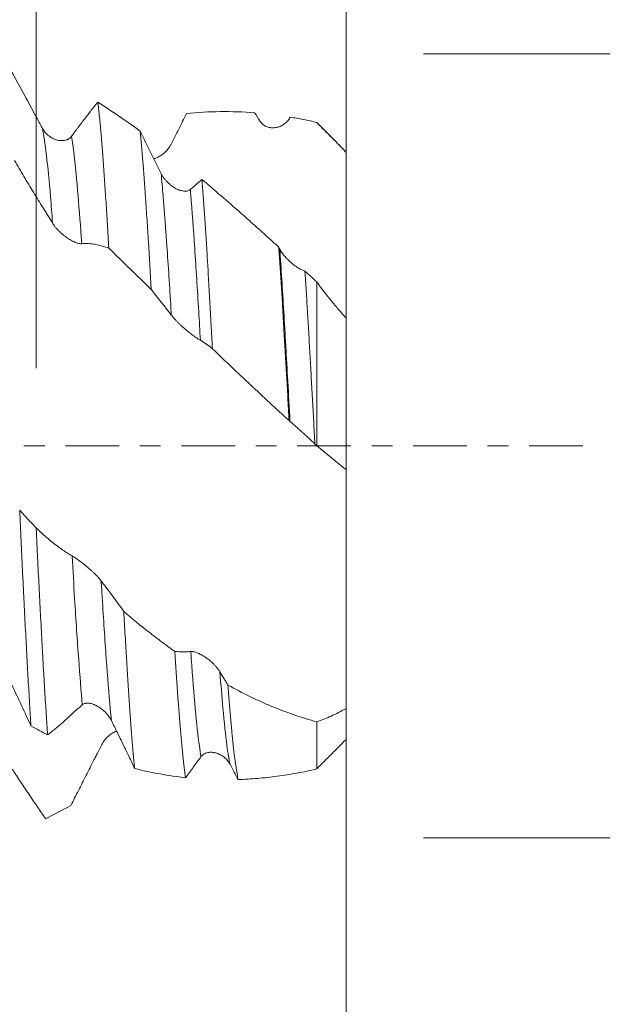
# Model space of a CAD drawing. Units: millimetres. Extents: x -54 to 84, y -68 to 57.
# Drawn here: x 59 to 71, y -11 to 9 of the extents above; entities that cross this region are included whole.
import ezdxf

# ---------------------------------------------------------------- set-up
doc = ezdxf.new("R2010")
doc.units = ezdxf.units.MM
doc.linetypes.add('CENTER', pattern=[47.5, 22, -8.5, 8.5, -8.5])
for name, color, linetype in [('1', 4, 'Continuous'), ('2', 7, 'Continuous'), ('SK2', 7, 'Continuous'), ('SK4', 2, 'CENTER')]:
    doc.layers.add(name, color=color, linetype=linetype)
doc.styles.add('iso_b_vert', font='simplex.shx')
doc.dimstyles.get("Standard").update_dxf_attribs({"dimtxt": 0.18, "dimasz": 0.18, "dimexe": 0.18, "dimexo": 0.0625, "dimgap": 0.09, "dimtad": 1, "dimzin": 0, "dimdsep": 52, "dimtxsty": 'Standard', "dimcen": 0.09, "dimadec": 0, "dimazin": 0, "dimtfac": 1, "dimtdec": 4, "dimtofl": 0, "dimtmove": 0, "dimatfit": 3, "dimfxl": 1, "dimtolj": 1, "dimtzin": 0, "dimarcsym": 0})

# ---------------------------------------------------------------- blocks, each defined once
blk = doc.blocks.new('_U0')
at = {"layer": 'SK2', "lineweight": 13}
for p, q in [((-44.22, -1.5875), (-44.22, -54.650895)), ((65.78, -1.5875), (65.78, -54.650895)), ((-44.22, -52.650895), (65.78, -52.650895))]:
    blk.add_line(p, q, dxfattribs=at)
at = {"layer": 'SK2', "lineweight": 18}
for points in [[(-44.22, -52.650895), (-40.720002, -52.190112), (-40.719998, -53.111679)], [(65.78, -52.650895), (62.280002, -53.111679), (62.279998, -52.190112)]]:
    blk.add_solid(points, dxfattribs=at)
at = {"layer": 'SK2', "lineweight": 18, "insert": (7.047515, -51.765781), "char_height": 3, "attachment_point": 7, "line_spacing_factor": 1.084337, "style": 'iso_b_vert'}
blk.add_mtext('\\W0.6261;110.0', dxfattribs=at)
blk = doc.blocks.new('_U1')
at = {"layer": 'SK2', "lineweight": 13}
for p, q in [((10.78, -1.5875), (10.78, -46.650895)), ((65.78, -1.5875), (65.78, -46.650895)), ((65.78, -44.650895), (10.78, -44.650895))]:
    blk.add_line(p, q, dxfattribs=at)
at = {"layer": 'SK2', "lineweight": 18}
for points in [[(10.78, -44.650895), (14.279998, -44.190112), (14.280002, -45.111679)], [(65.78, -44.650895), (62.280002, -45.111679), (62.279998, -44.190112)]]:
    blk.add_solid(points, dxfattribs=at)
at = {"layer": 'SK2', "lineweight": 18, "insert": (34.918544, -43.765781), "char_height": 3, "attachment_point": 7, "line_spacing_factor": 1.084337, "style": 'iso_b_vert'}
blk.add_mtext('\\W0.7346;55.0', dxfattribs=at)
blk = doc.blocks.new('_U2')
at = {"layer": '2', "lineweight": 13}
for p, q in [((19.03, -1.5875), (19.03, -38.650895)), ((65.78, -1.5875), (65.78, -38.650895)), ((65.78, -36.650895), (19.03, -36.650895))]:
    blk.add_line(p, q, dxfattribs=at)
at = {"layer": '2', "lineweight": 18}
for points in [[(19.03, -36.650895), (22.529998, -36.190112), (22.530002, -37.111679)], [(65.78, -36.650895), (62.280002, -37.111679), (62.279998, -36.190112)]]:
    blk.add_solid(points, dxfattribs=at)
at = {"layer": '2', "lineweight": 18, "insert": (38.885601, -35.765781), "char_height": 3, "attachment_point": 7, "line_spacing_factor": 1.084337, "style": 'iso_b_vert'}
blk.add_mtext('\\W0.7640;46.8', dxfattribs=at)
blk = doc.blocks.new('_U3')
at = {"layer": 'SK2', "lineweight": 13}
for p, q in [((65.78, -1.5875), (65.78, -30.650895)), ((45.78, -7.5335), (45.78, -30.650895)), ((65.78, -28.650895), (45.78, -28.650895))]:
    blk.add_line(p, q, dxfattribs=at)
at = {"layer": 'SK2', "lineweight": 18}
for points in [[(45.78, -28.650895), (49.279998, -28.190112), (49.280002, -29.111679)], [(65.78, -28.650895), (62.280002, -29.111679), (62.279998, -28.190112)]]:
    blk.add_solid(points, dxfattribs=at)
at = {"layer": 'SK2', "lineweight": 18, "insert": (52.418544, -27.765781), "char_height": 3, "attachment_point": 7, "line_spacing_factor": 1.084337, "style": 'iso_b_vert'}
blk.add_mtext('\\W0.7346;20.0', dxfattribs=at)
blk = doc.blocks.new('_U4')
at = {"layer": 'SK2', "lineweight": 13}
for p, q in [((59.43, 1.5875), (59.43, 18.555812)), ((65.78, 1.5875), (65.78, 18.555812)), ((73.28, 16.555812), (51.93, 16.555812))]:
    blk.add_line(p, q, dxfattribs=at)
at = {"layer": 'SK2', "lineweight": 18}
for points in [[(59.43, 16.555812), (55.930002, 16.095028), (55.929998, 17.016596)], [(65.78, 16.555812), (69.279998, 17.016596), (69.280002, 16.095028)]]:
    blk.add_solid(points, dxfattribs=at)
at = {"layer": 'SK2', "lineweight": 18, "attachment_point": 7, "line_spacing_factor": 1.084337, "style": 'iso_b_vert'}
for s, insert, char_height in [('\\W0.7346;6.35', (59.243544, 24.440926), 3), ("\\W0.6474;'C'", (59.270044, 17.338445), 3.5)]:
    blk.add_mtext(s, dxfattribs=dict(at, insert=insert, char_height=char_height))
blk = doc.blocks.new('_U5')
at = {"layer": '2', "lineweight": 13}
for p, q in [((82.28, -8.027906), (82.28, 38.027906)), ((67.3675, 8.027906), (84.28, 8.027906)), ((67.3675, -8.027906), (84.28, -8.027906))]:
    blk.add_line(p, q, dxfattribs=at)
at = {"layer": '2', "lineweight": 18}
for points in [[(82.28, 8.027906), (82.740784, 4.527908), (81.819216, 4.527904)], [(82.28, -8.027906), (81.819216, -4.527908), (82.740784, -4.527904)]]:
    blk.add_solid(points, dxfattribs=at)
at = {"layer": '2', "lineweight": 18, "attachment_point": 7, "rotation": 90, "line_spacing_factor": 1.084337, "style": 'iso_b_vert'}
for s, insert, char_height in [('\\W0.7601; 2BX', (81.840366, 28.12834), 3.5), ('\\W0.7123;UNC 5/8-11', (81.688886, 3.718415), 3)]:
    blk.add_mtext(s, dxfattribs=dict(at, insert=insert, char_height=char_height))

msp = doc.modelspace()

# ---------------------------------------------------------------- linework, layer by layer
at = {"layer": '1', "lineweight": 18}
msp.add_line((65.18, 6.62), (65.18, 6.616), dxfattribs=at)
for points, knots in [([(59.558, 6.499), (59.54, 6.531), (59.523, 6.563), (59.489, 6.627), (59.472, 6.659), (59.421, 6.754), (59.319, 6.943), (59.218, 7.129), (59.016, 7.498), (58.883, 7.738), (58.752, 7.971)], [0, 0, 0, 0, 0.0625, 0.0625, 0.125, 0.125, 0.25, 0.5, 0.5, 1, 1, 1, 1]), ([(60.692, 7.035), (60.648, 6.98), (60.604, 6.925), (60.514, 6.811), (60.47, 6.754), (60.38, 6.637), (60.324, 6.563), (60.267, 6.487), (60.244, 6.457), (60.233, 6.442), (60.199, 6.396), (60.177, 6.366), (60.154, 6.336)], [0, 0, 0, 0, 0.25, 0.25, 0.5, 0.5, 0.75, 0.8125, 0.8125, 0.875, 0.875, 1, 1, 1, 1]), ([(60.692, 7.035), (60.702, 6.96), (60.711, 6.877), (60.73, 6.7), (60.739, 6.605), (60.758, 6.401), (60.767, 6.293), (60.781, 6.12), (60.786, 6.061), (60.793, 5.97), (60.796, 5.939), (60.8, 5.876), (60.812, 5.719), (60.833, 5.421), (60.861, 4.994), (60.879, 4.69), (60.898, 4.376), (60.907, 4.214), (60.917, 4.047)], [0, 0, 0, 0, 0.125, 0.125, 0.25, 0.25, 0.375, 0.375, 0.4375, 0.4375, 0.46875, 0.46875, 0.5, 0.625, 0.75, 0.875, 0.875, 1, 1, 1, 1]), ([(62.187, 6.163), (62.243, 6.271), (62.297, 6.378), (62.378, 6.538), (62.405, 6.591), (62.458, 6.696), (62.484, 6.748), (62.51, 6.801)], [0, 0, 0, 0, 0.5, 0.5, 0.75, 0.75, 1, 1, 1, 1]), ([(62.51, 6.801), (62.741, 6.825), (62.972, 6.839), (63.437, 6.844), (63.671, 6.836), (63.906, 6.818)], [0, 0, 0, 0, 0.5, 0.5, 1, 1, 1, 1]), ([(64.023, 6.639), (64.032, 6.624), (64.042, 6.612), (64.064, 6.589), (64.075, 6.579), (64.093, 6.566), (64.099, 6.562), (64.112, 6.554), (64.118, 6.55), (64.137, 6.54), (64.15, 6.534), (64.177, 6.525), (64.19, 6.521), (64.218, 6.515), (64.232, 6.513), (64.273, 6.509), (64.301, 6.51), (64.342, 6.515), (64.356, 6.517), (64.384, 6.524), (64.397, 6.528), (64.438, 6.542), (64.464, 6.555), (64.501, 6.578), (64.514, 6.587), (64.538, 6.606), (64.549, 6.616), (64.571, 6.638), (64.582, 6.65), (64.601, 6.675), (64.611, 6.688), (64.619, 6.703)], [0, 0, 0, 0, 0.0625, 0.0625, 0.125, 0.125, 0.15625, 0.15625, 0.1875, 0.1875, 0.25, 0.25, 0.3125, 0.3125, 0.375, 0.375, 0.5, 0.5, 0.5625, 0.5625, 0.625, 0.625, 0.75, 0.75, 0.8125, 0.8125, 0.875, 0.875, 0.9375, 0.9375, 1, 1, 1, 1]), ([(64.635, 6.729), (64.725, 6.714), (64.816, 6.697), (64.998, 6.661), (65.089, 6.641), (65.18, 6.62)], [0, 0, 0, 0, 0.5, 0.5, 1, 1, 1, 1]), ([(60.154, 6.336), (60.145, 6.323), (60.135, 6.313), (60.113, 6.294), (60.102, 6.286), (60.084, 6.276), (60.078, 6.273), (60.065, 6.267), (60.059, 6.265), (60.04, 6.258), (60.026, 6.255), (60, 6.25), (59.986, 6.248), (59.959, 6.247), (59.945, 6.247), (59.904, 6.25), (59.876, 6.255), (59.834, 6.267), (59.821, 6.272), (59.793, 6.283), (59.779, 6.289), (59.739, 6.31), (59.713, 6.327), (59.676, 6.356), (59.663, 6.366), (59.639, 6.389), (59.628, 6.401), (59.606, 6.426), (59.595, 6.44), (59.576, 6.468), (59.566, 6.483), (59.558, 6.499)], [0, 0, 0, 0, 0.0625, 0.0625, 0.125, 0.125, 0.15625, 0.15625, 0.1875, 0.1875, 0.25, 0.25, 0.3125, 0.3125, 0.375, 0.375, 0.5, 0.5, 0.5625, 0.5625, 0.625, 0.625, 0.75, 0.75, 0.8125, 0.8125, 0.875, 0.875, 0.9375, 0.9375, 1, 1, 1, 1]), ([(61.785, 3.202), (61.766, 3.541), (61.748, 3.865), (61.72, 4.328), (61.711, 4.478), (61.696, 4.699), (61.689, 4.807), (61.682, 4.914), (61.677, 4.984), (61.675, 5.019), (61.663, 5.192), (61.654, 5.325), (61.635, 5.579), (61.625, 5.701), (61.597, 6.048), (61.579, 6.257), (61.56, 6.444)], [0, 0, 0, 0, 0.25, 0.25, 0.375, 0.375, 0.4375, 0.46875, 0.46875, 0.5, 0.5, 0.625, 0.625, 0.75, 0.75, 1, 1, 1, 1]), ([(61.99, 5.572), (61.972, 5.608), (61.954, 5.645), (61.917, 5.718), (61.899, 5.754), (61.845, 5.863), (61.809, 5.936), (61.702, 6.154), (61.631, 6.299), (61.56, 6.444)], [0, 0, 0, 0, 0.125, 0.125, 0.25, 0.25, 0.5, 0.5, 1, 1, 1, 1]), ([(61.836, 5.875), (61.856, 5.881), (61.876, 5.887), (61.91, 5.902), (61.924, 5.908), (61.951, 5.922), (61.965, 5.93), (62.005, 5.956), (62.031, 5.975), (62.069, 6.008), (62.081, 6.02), (62.105, 6.045), (62.117, 6.058), (62.139, 6.086), (62.149, 6.1), (62.169, 6.131), (62.179, 6.146), (62.187, 6.163)], [0, 0, 0, 0, 0.152879, 0.152879, 0.25877, 0.25877, 0.36466, 0.36466, 0.57644, 0.57644, 0.68233, 0.68233, 0.78822, 0.78822, 0.89411, 0.89411, 1, 1, 1, 1]), ([(65.78, 6.007), (65.78, 5.97), (65.78, 5.933), (65.78, 5.859), (65.78, 5.822), (65.78, 5.712), (65.78, 5.639), (65.78, 5.421), (65.78, 5.277), (65.78, 4.994), (65.78, 4.854), (65.78, 4.68), (65.78, 4.646), (65.78, 4.578), (65.78, 4.544), (65.78, 4.443), (65.78, 4.377), (65.78, 4.182), (65.78, 4.057), (65.78, 3.876), (65.78, 3.817), (65.78, 3.729), (65.78, 3.701), (65.78, 3.644), (65.78, 3.616), (65.78, 3.477), (65.78, 3.373), (65.78, 3.179), (65.78, 3.088), (65.78, 2.963), (65.78, 2.923), (65.78, 2.866), (65.78, 2.847), (65.78, 2.811), (65.78, 2.793), (65.78, 2.708), (65.78, 2.648), (65.78, 2.545), (65.78, 2.501), (65.78, 2.458), (65.78, 2.45), (65.78, 2.435), (65.78, 2.427), (65.78, 2.408), (65.78, 2.397), (65.78, 2.372), (65.78, 2.364), (65.78, 2.366), (65.78, 2.376), (65.78, 2.4), (65.78, 2.405), (65.78, 2.417), (65.78, 2.423), (65.78, 2.444), (65.78, 2.46), (65.78, 2.515), (65.78, 2.559), (65.78, 2.611)], [0, 0, 0, 0, 0.015639, 0.015639, 0.031278, 0.031278, 0.062556, 0.062556, 0.125113, 0.125113, 0.187669, 0.187669, 0.203308, 0.203308, 0.218947, 0.218947, 0.250225, 0.250225, 0.312782, 0.312782, 0.34406, 0.34406, 0.359699, 0.359699, 0.375338, 0.375338, 0.437894, 0.437894, 0.50045, 0.50045, 0.531729, 0.531729, 0.547368, 0.547368, 0.563007, 0.563007, 0.625563, 0.625563, 0.688119, 0.688119, 0.703758, 0.703758, 0.719398, 0.719398, 0.750676, 0.750676, 0.813232, 0.813232, 0.875788, 0.875788, 0.891427, 0.891427, 0.907066, 0.907066, 0.938345, 0.938345, 1, 1, 1, 1]), ([(58.986, 5.844), (59.05, 5.732), (59.114, 5.622), (59.244, 5.404), (59.309, 5.296), (59.407, 5.137), (59.439, 5.084), (59.505, 4.979), (59.538, 4.926), (59.587, 4.848), (59.603, 4.822), (59.636, 4.769), (59.652, 4.743), (59.701, 4.663), (59.734, 4.61), (59.766, 4.557)], [0, 0, 0, 0, 0.25, 0.25, 0.5, 0.5, 0.625, 0.625, 0.75, 0.75, 0.8125, 0.8125, 0.875, 0.875, 1, 1, 1, 1]), ([(62.586, 5.245), (62.577, 5.237), (62.567, 5.231), (62.546, 5.221), (62.534, 5.218), (62.516, 5.214), (62.51, 5.213), (62.497, 5.212), (62.491, 5.212), (62.472, 5.212), (62.459, 5.213), (62.432, 5.217), (62.419, 5.22), (62.391, 5.227), (62.377, 5.231), (62.336, 5.247), (62.308, 5.259), (62.267, 5.283), (62.253, 5.291), (62.225, 5.309), (62.212, 5.318), (62.172, 5.349), (62.146, 5.371), (62.108, 5.408), (62.096, 5.421), (62.072, 5.449), (62.06, 5.463), (62.038, 5.492), (62.028, 5.507), (62.008, 5.539), (61.999, 5.555), (61.99, 5.572)], [0, 0, 0, 0, 0.0625, 0.0625, 0.125, 0.125, 0.15625, 0.15625, 0.1875, 0.1875, 0.25, 0.25, 0.3125, 0.3125, 0.375, 0.375, 0.5, 0.5, 0.5625, 0.5625, 0.625, 0.625, 0.75, 0.75, 0.8125, 0.8125, 0.875, 0.875, 0.9375, 0.9375, 1, 1, 1, 1]), ([(62.827, 5.45), (62.787, 5.418), (62.747, 5.384), (62.687, 5.332), (62.667, 5.314), (62.626, 5.279), (62.606, 5.262), (62.586, 5.245)], [0, 0, 0, 0, 0.5, 0.5, 0.75, 0.75, 1, 1, 1, 1]), ([(62.827, 5.45), (62.836, 5.337), (62.854, 5.102), (62.88, 4.724), (62.898, 4.455), (62.916, 4.178), (62.925, 4.035), (62.936, 3.85), (62.938, 3.813), (62.943, 3.739), (62.95, 3.626), (62.956, 3.512), (62.97, 3.282), (62.979, 3.126), (62.997, 2.809), (63.006, 2.648), (63.023, 2.321), (63.032, 2.155), (63.041, 1.986)], [0, 0, 0, 0, 0.125, 0.25, 0.375, 0.375, 0.5, 0.5, 0.53125, 0.53125, 0.5625, 0.625, 0.625, 0.75, 0.75, 0.875, 0.875, 1, 1, 1, 1]), ([(64.401, 4.066), (64.268, 4.187), (64.135, 4.307), (63.937, 4.485), (63.871, 4.544), (63.74, 4.662), (63.674, 4.72), (63.347, 5.009), (63.087, 5.233), (62.827, 5.45)], [0, 0, 0, 0, 0.25, 0.25, 0.375, 0.375, 0.5, 0.5, 1, 1, 1, 1]), ([(59.766, 4.557), (59.776, 4.541), (59.786, 4.526), (59.807, 4.497), (59.819, 4.482), (59.837, 4.461), (59.843, 4.453), (59.855, 4.439), (59.862, 4.432), (59.881, 4.412), (59.894, 4.399), (59.92, 4.373), (59.934, 4.361), (59.961, 4.336), (59.975, 4.325), (60.017, 4.291), (60.044, 4.271), (60.086, 4.243), (60.1, 4.234), (60.127, 4.217), (60.141, 4.209), (60.181, 4.187), (60.207, 4.175), (60.245, 4.159), (60.257, 4.155), (60.281, 4.147), (60.293, 4.143), (60.315, 4.138), (60.325, 4.137), (60.345, 4.135), (60.354, 4.135), (60.363, 4.135)], [0, 0, 0, 0, 0.0625, 0.0625, 0.125, 0.125, 0.15625, 0.15625, 0.1875, 0.1875, 0.25, 0.25, 0.3125, 0.3125, 0.375, 0.375, 0.5, 0.5, 0.5625, 0.5625, 0.625, 0.625, 0.75, 0.75, 0.8125, 0.8125, 0.875, 0.875, 0.9375, 0.9375, 1, 1, 1, 1]), ([(60.363, 4.135), (60.411, 4.14), (60.459, 4.141), (60.552, 4.135), (60.598, 4.128), (60.69, 4.111), (60.735, 4.1), (60.826, 4.076), (60.872, 4.062), (60.917, 4.047)], [0, 0, 0, 0, 0.25, 0.25, 0.5, 0.5, 0.75, 0.75, 1, 1, 1, 1]), ([(60.917, 4.047), (60.989, 3.977), (61.097, 3.873), (61.205, 3.767), (61.277, 3.697), (61.314, 3.661), (61.495, 3.485), (61.64, 3.343), (61.785, 3.202)], [0, 0, 0, 0, 0.25, 0.375, 0.375, 0.5, 0.5, 1, 1, 1, 1]), ([(64.613, 0.514), (64.604, 0.675), (64.595, 0.834), (64.578, 1.151), (64.569, 1.308), (64.542, 1.775), (64.525, 2.081), (64.503, 2.456), (64.498, 2.531), (64.492, 2.643), (64.489, 2.68), (64.485, 2.754), (64.474, 2.938), (64.463, 3.117), (64.445, 3.398), (64.428, 3.673), (64.41, 3.937), (64.401, 4.066)], [0, 0, 0, 0, 0.125, 0.125, 0.25, 0.25, 0.5, 0.5, 0.5625, 0.5625, 0.59375, 0.59375, 0.625, 0.75, 0.75, 0.875, 1, 1, 1, 1]), ([(64.937, 3.576), (64.916, 3.582), (64.894, 3.591), (64.861, 3.607), (64.849, 3.612), (64.826, 3.625), (64.814, 3.632), (64.779, 3.653), (64.756, 3.669), (64.721, 3.694), (64.709, 3.703), (64.686, 3.722), (64.674, 3.731), (64.639, 3.761), (64.616, 3.782), (64.572, 3.825), (64.551, 3.848), (64.52, 3.884), (64.509, 3.896), (64.49, 3.921), (64.48, 3.934), (64.453, 3.972), (64.437, 3.999), (64.422, 4.026)], [0, 0, 0, 0, 0.125, 0.125, 0.1875, 0.1875, 0.25, 0.25, 0.375, 0.375, 0.4375, 0.4375, 0.5, 0.5, 0.625, 0.625, 0.75, 0.75, 0.8125, 0.8125, 0.875, 0.875, 1, 1, 1, 1]), ([(64.937, 3.576), (64.942, 3.51), (64.946, 3.443), (64.955, 3.308), (64.959, 3.24), (64.972, 3.035), (64.98, 2.896), (64.997, 2.614), (65.006, 2.471), (65.023, 2.18), (65.031, 2.033), (65.048, 1.735), (65.056, 1.584), (65.069, 1.354), (65.073, 1.277), (65.082, 1.123), (65.086, 1.046), (65.099, 0.814), (65.116, 0.503), (65.133, 0.191), (65.141, 0.034)], [0, 0, 0, 0, 0.0625, 0.0625, 0.125, 0.125, 0.25, 0.25, 0.375, 0.375, 0.5, 0.5, 0.625, 0.625, 0.6875, 0.6875, 0.75, 0.75, 0.875, 1, 1, 1, 1]), ([(65.18, 0), (65.18, 0.648), (65.18, 1.725), (65.18, 2.814), (65.18, 3.271), (65.18, 3.354)], [0, 0, 0, 0, 0.551263, 0.917275, 1, 1, 1, 1]), ([(65.78, 2.614), (65.728, 2.671), (65.677, 2.73), (65.575, 2.849), (65.524, 2.91), (65.374, 3.096), (65.276, 3.223), (65.18, 3.354)], [0, 0, 0, 0, 0.25, 0.25, 0.5, 0.5, 1, 1, 1, 1]), ([(61.785, 3.202), (61.819, 3.157), (61.854, 3.113), (61.923, 3.026), (61.958, 2.982), (62.01, 2.918), (62.027, 2.896), (62.061, 2.853), (62.079, 2.831), (62.13, 2.765), (62.165, 2.72), (62.199, 2.675)], [0, 0, 0, 0, 0.25, 0.25, 0.5, 0.5, 0.625, 0.625, 0.75, 0.75, 1, 1, 1, 1]), ([(62.199, 2.675), (62.208, 2.663), (62.218, 2.65), (62.24, 2.625), (62.251, 2.612), (62.269, 2.592), (62.275, 2.585), (62.288, 2.572), (62.294, 2.565), (62.313, 2.546), (62.326, 2.532), (62.353, 2.506), (62.366, 2.493), (62.394, 2.468), (62.407, 2.455), (62.449, 2.417), (62.476, 2.393), (62.518, 2.359), (62.532, 2.347), (62.559, 2.325), (62.573, 2.314), (62.613, 2.283), (62.639, 2.263), (62.677, 2.236), (62.689, 2.227), (62.713, 2.211), (62.725, 2.203), (62.747, 2.188), (62.758, 2.181), (62.777, 2.169), (62.787, 2.164), (62.795, 2.159)], [0, 0, 0, 0, 0.0625, 0.0625, 0.125, 0.125, 0.15625, 0.15625, 0.1875, 0.1875, 0.25, 0.25, 0.3125, 0.3125, 0.375, 0.375, 0.5, 0.5, 0.5625, 0.5625, 0.625, 0.625, 0.75, 0.75, 0.8125, 0.8125, 0.875, 0.875, 0.9375, 0.9375, 1, 1, 1, 1]), ([(65.78, 2.614), (65.78, 2.332), (65.78, 1.43), (65.78, 0.359), (65.78, -0.394), (65.78, -0.493)], [0, 0, 0, 0, 0.294307, 0.907442, 1, 1, 1, 1]), ([(62.795, 2.159), (62.837, 2.136), (62.879, 2.11), (62.961, 2.052), (63.001, 2.02), (63.041, 1.986)], [0, 0, 0, 0, 0.5, 0.5, 1, 1, 1, 1]), ([(63.041, 1.986), (63.3, 1.738), (63.56, 1.492), (63.953, 1.124), (64.084, 1.001), (64.348, 0.757), (64.48, 0.635), (64.613, 0.514)], [0, 0, 0, 0, 0.5, 0.5, 0.75, 0.75, 1, 1, 1, 1]), ([(64.631, 0.499), (64.639, 0.492), (64.647, 0.485), (64.664, 0.47), (64.673, 0.462), (64.693, 0.445), (64.703, 0.436), (64.723, 0.418), (64.734, 0.409), (64.766, 0.38), (64.788, 0.361), (64.822, 0.33), (64.833, 0.32), (64.856, 0.299), (64.867, 0.289), (64.902, 0.258), (64.924, 0.237), (64.97, 0.196), (64.993, 0.175), (65.037, 0.134), (65.059, 0.113), (65.091, 0.083), (65.101, 0.073), (65.122, 0.054), (65.132, 0.044), (65.141, 0.034)], [0, 0, 0, 0, 0.0625, 0.0625, 0.125, 0.125, 0.1875, 0.1875, 0.25, 0.25, 0.375, 0.375, 0.4375, 0.4375, 0.5, 0.5, 0.625, 0.625, 0.75, 0.75, 0.875, 0.875, 0.9375, 0.9375, 1, 1, 1, 1]), ([(65.78, -0.493), (65.78, -0.492), (65.78, -0.493), (65.78, -0.498), (65.78, -0.5), (65.78, -0.506), (65.78, -0.509), (65.78, -0.529), (65.78, -0.554), (65.78, -0.62), (65.78, -0.662), (65.78, -0.725), (65.78, -0.738), (65.78, -0.766), (65.78, -0.78), (65.78, -0.824), (65.78, -0.856), (65.78, -0.956), (65.78, -1.03), (65.78, -1.194), (65.78, -1.283), (65.78, -1.404), (65.78, -1.429), (65.78, -1.479), (65.78, -1.555), (65.78, -1.635), (65.78, -1.798), (65.78, -1.912), (65.78, -2.092), (65.78, -2.153), (65.78, -2.247), (65.78, -2.279), (65.78, -2.343), (65.78, -2.376), (65.78, -2.538), (65.78, -2.672), (65.78, -2.944), (65.78, -3.083), (65.78, -3.296), (65.78, -3.368), (65.78, -3.477), (65.78, -3.514), (65.78, -3.587), (65.78, -3.623), (65.78, -3.805), (65.78, -3.95), (65.78, -4.242), (65.78, -4.387), (65.78, -4.569), (65.78, -4.606), (65.78, -4.679), (65.78, -4.715), (65.78, -4.823), (65.78, -4.895), (65.78, -5.107), (65.78, -5.245), (65.78, -5.381)], [0, 0, 0, 0, 0.03125, 0.03125, 0.046875, 0.046875, 0.0625, 0.0625, 0.125, 0.125, 0.1875, 0.1875, 0.203125, 0.203125, 0.21875, 0.21875, 0.25, 0.25, 0.3125, 0.3125, 0.375, 0.375, 0.390625, 0.390625, 0.40625, 0.4375, 0.4375, 0.5, 0.5, 0.53125, 0.53125, 0.546875, 0.546875, 0.5625, 0.5625, 0.625, 0.625, 0.6875, 0.6875, 0.71875, 0.71875, 0.734375, 0.734375, 0.75, 0.75, 0.8125, 0.8125, 0.875, 0.875, 0.890625, 0.890625, 0.90625, 0.90625, 0.9375, 0.9375, 1, 1, 1, 1]), ([(59.43, -1.683), (59.373, -1.623), (59.317, -1.564), (59.205, -1.444), (59.148, -1.383), (59.092, -1.322)], [0, 0, 0, 0, 0.5, 0.5, 1, 1, 1, 1]), ([(59.092, -1.322), (59.102, -1.53), (59.111, -1.736), (59.13, -2.144), (59.14, -2.346), (59.154, -2.646), (59.162, -2.796), (59.169, -2.944), (59.174, -3.043), (59.176, -3.092), (59.188, -3.337), (59.198, -3.528), (59.217, -3.901), (59.227, -4.084), (59.246, -4.439), (59.256, -4.613), (59.275, -4.951), (59.285, -5.115), (59.297, -5.315), (59.299, -5.354), (59.304, -5.433), (59.311, -5.55), (59.318, -5.663), (59.323, -5.737)], [0, 0, 0, 0, 0.125, 0.125, 0.25, 0.25, 0.3125, 0.34375, 0.34375, 0.375, 0.375, 0.5, 0.5, 0.625, 0.625, 0.75, 0.75, 0.875, 0.875, 0.90625, 0.90625, 0.9375, 1, 1, 1, 1]), ([(60.166, -2.257), (60.15, -2.248), (60.134, -2.24), (60.103, -2.221), (60.087, -2.211), (60.041, -2.181), (59.948, -2.119), (59.856, -2.05), (59.733, -1.954), (59.672, -1.903), (59.55, -1.797), (59.49, -1.741), (59.43, -1.683)], [0, 0, 0, 0, 0.0625, 0.0625, 0.125, 0.125, 0.25, 0.5, 0.5, 0.75, 0.75, 1, 1, 1, 1]), ([(59.665, -5.921), (59.655, -5.784), (59.645, -5.64), (59.626, -5.342), (59.616, -5.188), (59.596, -4.867), (59.586, -4.701), (59.574, -4.487), (59.572, -4.444), (59.567, -4.356), (59.564, -4.312), (59.557, -4.18), (59.552, -4.091), (59.537, -3.82), (59.528, -3.637), (59.508, -3.264), (59.489, -2.884), (59.469, -2.491), (59.454, -2.191), (59.45, -2.091), (59.442, -1.938), (59.44, -1.887), (59.435, -1.785), (59.432, -1.734), (59.43, -1.683)], [0, 0, 0, 0, 0.125, 0.125, 0.25, 0.25, 0.375, 0.375, 0.40625, 0.40625, 0.4375, 0.4375, 0.5, 0.5, 0.625, 0.625, 0.75, 0.875, 0.875, 0.9375, 0.9375, 0.96875, 0.96875, 1, 1, 1, 1]), ([(60.762, -2.769), (60.753, -2.757), (60.743, -2.745), (60.721, -2.719), (60.71, -2.706), (60.692, -2.686), (60.686, -2.679), (60.673, -2.666), (60.667, -2.659), (60.648, -2.64), (60.635, -2.626), (60.608, -2.6), (60.594, -2.587), (60.567, -2.562), (60.553, -2.549), (60.512, -2.512), (60.484, -2.488), (60.443, -2.454), (60.429, -2.442), (60.401, -2.42), (60.387, -2.41), (60.347, -2.378), (60.321, -2.359), (60.284, -2.332), (60.271, -2.324), (60.247, -2.307), (60.236, -2.3), (60.214, -2.285), (60.203, -2.279), (60.184, -2.267), (60.174, -2.262), (60.166, -2.257)], [0, 0, 0, 0, 0.0625, 0.0625, 0.125, 0.125, 0.15625, 0.15625, 0.1875, 0.1875, 0.25, 0.25, 0.3125, 0.3125, 0.375, 0.375, 0.5, 0.5, 0.5625, 0.5625, 0.625, 0.625, 0.75, 0.75, 0.8125, 0.8125, 0.875, 0.875, 0.9375, 0.9375, 1, 1, 1, 1]), ([(61.226, -3.398), (61.149, -3.288), (61.072, -3.181), (60.956, -3.024), (60.918, -2.973), (60.859, -2.896), (60.84, -2.871), (60.801, -2.821), (60.782, -2.795), (60.762, -2.769)], [0, 0, 0, 0, 0.5, 0.5, 0.75, 0.75, 0.875, 0.875, 1, 1, 1, 1]), ([(61.226, -3.398), (61.235, -3.568), (61.244, -3.734), (61.263, -4.058), (61.282, -4.375), (61.3, -4.675), (61.314, -4.894), (61.318, -4.966), (61.328, -5.108), (61.332, -5.178), (61.346, -5.383), (61.365, -5.645), (61.383, -5.884), (61.402, -6.111), (61.411, -6.218), (61.43, -6.423), (61.439, -6.519), (61.448, -6.609)], [0, 0, 0, 0, 0.125, 0.125, 0.25, 0.375, 0.375, 0.4375, 0.4375, 0.5, 0.5, 0.625, 0.75, 0.75, 0.875, 0.875, 1, 1, 1, 1]), ([(62.27, -4.213), (62.226, -4.182), (62.182, -4.15), (62.094, -4.086), (62.05, -4.053), (61.919, -3.955), (61.831, -3.888), (61.57, -3.684), (61.398, -3.543), (61.226, -3.398)], [0, 0, 0, 0, 0.125, 0.125, 0.25, 0.25, 0.5, 0.5, 1, 1, 1, 1]), ([(58.538, -4.103), (58.573, -4.168), (58.607, -4.234), (58.674, -4.367), (58.707, -4.434), (58.773, -4.569), (58.806, -4.637), (58.871, -4.773), (58.904, -4.842), (59.001, -5.047), (59.066, -5.185), (59.195, -5.46), (59.259, -5.599), (59.323, -5.737)], [0, 0, 0, 0, 0.125, 0.125, 0.25, 0.25, 0.375, 0.375, 0.5, 0.5, 0.75, 0.75, 1, 1, 1, 1]), ([(62.492, -6.799), (62.483, -6.736), (62.473, -6.667), (62.455, -6.518), (62.446, -6.437), (62.427, -6.264), (62.418, -6.172), (62.4, -5.975), (62.391, -5.871), (62.379, -5.733), (62.377, -5.705), (62.372, -5.648), (62.365, -5.563), (62.358, -5.475), (62.344, -5.295), (62.335, -5.171), (62.307, -4.784), (62.289, -4.508), (62.27, -4.213)], [0, 0, 0, 0, 0.125, 0.125, 0.25, 0.25, 0.375, 0.375, 0.5, 0.5, 0.53125, 0.53125, 0.5625, 0.625, 0.625, 0.75, 0.75, 1, 1, 1, 1]), ([(62.598, -4.214), (62.57, -4.217), (62.543, -4.219), (62.501, -4.221), (62.488, -4.221), (62.46, -4.221), (62.392, -4.221), (62.324, -4.218), (62.27, -4.213)], [0, 0, 0, 0, 0.25, 0.25, 0.375, 0.375, 0.5, 1, 1, 1, 1]), ([(63.194, -4.629), (63.185, -4.614), (63.175, -4.599), (63.154, -4.569), (63.142, -4.555), (63.124, -4.533), (63.118, -4.526), (63.105, -4.512), (63.099, -4.505), (63.08, -4.485), (63.067, -4.471), (63.04, -4.446), (63.027, -4.433), (62.999, -4.409), (62.986, -4.398), (62.944, -4.365), (62.916, -4.345), (62.875, -4.317), (62.861, -4.308), (62.834, -4.292), (62.82, -4.284), (62.78, -4.262), (62.754, -4.25), (62.716, -4.235), (62.704, -4.231), (62.68, -4.223), (62.668, -4.22), (62.646, -4.216), (62.636, -4.214), (62.616, -4.213), (62.607, -4.213), (62.598, -4.214)], [0, 0, 0, 0, 0.0625, 0.0625, 0.125, 0.125, 0.15625, 0.15625, 0.1875, 0.1875, 0.25, 0.25, 0.3125, 0.3125, 0.375, 0.375, 0.5, 0.5, 0.5625, 0.5625, 0.625, 0.625, 0.75, 0.75, 0.8125, 0.8125, 0.875, 0.875, 0.9375, 0.9375, 1, 1, 1, 1]), ([(63.36, -4.902), (63.346, -4.879), (63.333, -4.856), (63.305, -4.811), (63.291, -4.788), (63.25, -4.72), (63.222, -4.675), (63.194, -4.629)], [0, 0, 0, 0, 0.25, 0.25, 0.5, 0.5, 1, 1, 1, 1]), ([(63.36, -4.902), (63.369, -5.024), (63.387, -5.257), (63.404, -5.47), (63.422, -5.674), (63.439, -5.868), (63.457, -6.043), (63.468, -6.145), (63.471, -6.166), (63.475, -6.206), (63.477, -6.225), (63.484, -6.283), (63.488, -6.32), (63.502, -6.427), (63.51, -6.492), (63.537, -6.67), (63.554, -6.765), (63.572, -6.837)], [0, 0, 0, 0, 0.125, 0.25, 0.25, 0.375, 0.5, 0.5, 0.53125, 0.53125, 0.5625, 0.5625, 0.625, 0.625, 0.75, 0.75, 1, 1, 1, 1]), ([(65.18, -5.655), (64.867, -5.57), (64.561, -5.464), (64.183, -5.307), (64.107, -5.274), (63.957, -5.206), (63.882, -5.171), (63.658, -5.062), (63.509, -4.984), (63.36, -4.902)], [0, 0, 0, 0, 0.5, 0.5, 0.625, 0.625, 0.75, 0.75, 1, 1, 1, 1]), ([(59.665, -5.921), (59.723, -5.877), (59.782, -5.83), (59.9, -5.733), (59.959, -5.682), (60.048, -5.603), (60.078, -5.576), (60.137, -5.521), (60.167, -5.493), (60.226, -5.439), (60.256, -5.412), (60.315, -5.358), (60.345, -5.332), (60.374, -5.306)], [0, 0, 0, 0, 0.25, 0.25, 0.5, 0.5, 0.625, 0.625, 0.75, 0.75, 0.875, 0.875, 1, 1, 1, 1]), ([(60.374, -5.306), (60.384, -5.298), (60.394, -5.292), (60.415, -5.282), (60.427, -5.279), (60.445, -5.275), (60.451, -5.274), (60.463, -5.273), (60.47, -5.273), (60.489, -5.272), (60.502, -5.273), (60.529, -5.277), (60.542, -5.279), (60.569, -5.286), (60.583, -5.29), (60.625, -5.305), (60.652, -5.318), (60.694, -5.34), (60.708, -5.348), (60.735, -5.366), (60.749, -5.376), (60.789, -5.406), (60.815, -5.428), (60.853, -5.465), (60.865, -5.478), (60.889, -5.505), (60.901, -5.519), (60.923, -5.548), (60.933, -5.563), (60.953, -5.595), (60.962, -5.611), (60.971, -5.628)], [0, 0, 0, 0, 0.0625, 0.0625, 0.125, 0.125, 0.15625, 0.15625, 0.1875, 0.1875, 0.25, 0.25, 0.3125, 0.3125, 0.375, 0.375, 0.5, 0.5, 0.5625, 0.5625, 0.625, 0.625, 0.75, 0.75, 0.8125, 0.8125, 0.875, 0.875, 0.9375, 0.9375, 1, 1, 1, 1]), ([(65.78, -5.381), (65.728, -5.41), (65.677, -5.438), (65.575, -5.49), (65.524, -5.515), (65.374, -5.583), (65.276, -5.623), (65.18, -5.655)], [0, 0, 0, 0, 0.25, 0.25, 0.5, 0.5, 1, 1, 1, 1]), ([(65.78, -5.381), (65.78, -5.523), (65.78, -5.891), (65.78, -6.037), (65.78, -6.018), (65.78, -6.016)], [0, 0, 0, 0, 0.312316, 0.96297, 1, 1, 1, 1]), ([(60.971, -5.628), (61.012, -5.71), (61.053, -5.792), (61.134, -5.956), (61.174, -6.038), (61.253, -6.202), (61.292, -6.283), (61.37, -6.446), (61.409, -6.528), (61.448, -6.609)], [0, 0, 0, 0, 0.25, 0.25, 0.5, 0.5, 0.75, 0.75, 1, 1, 1, 1]), ([(61.08, -5.845), (61.075, -5.847), (61.07, -5.849), (61.051, -5.857), (61.037, -5.863), (61.009, -5.878), (60.996, -5.886), (60.955, -5.912), (60.929, -5.932), (60.892, -5.965), (60.879, -5.977), (60.855, -6.003), (60.844, -6.016), (60.822, -6.044), (60.811, -6.058), (60.792, -6.088), (60.783, -6.104), (60.774, -6.121)], [0, 0, 0, 0, 0.044377, 0.044377, 0.16383, 0.16383, 0.283283, 0.283283, 0.522189, 0.522189, 0.641642, 0.641642, 0.761094, 0.761094, 0.880547, 0.880547, 1, 1, 1, 1]), ([(65.18, -6.616), (65.18, -6.594), (65.18, -6.418), (65.18, -5.972), (65.18, -5.706), (65.18, -5.655)], [0, 0, 0, 0, 0.530263, 0.913404, 1, 1, 1, 1]), ([(60.774, -6.121), (60.747, -6.174), (60.72, -6.227), (60.68, -6.306), (60.666, -6.332), (60.64, -6.384), (60.573, -6.515), (60.507, -6.646), (60.402, -6.854), (60.349, -6.957), (60.244, -7.163), (60.192, -7.265), (60.14, -7.366)], [0, 0, 0, 0, 0.125, 0.125, 0.1875, 0.1875, 0.25, 0.5, 0.5, 0.75, 0.75, 1, 1, 1, 1]), ([(62.492, -6.799), (62.518, -6.763), (62.544, -6.727), (62.597, -6.654), (62.624, -6.618), (62.702, -6.51), (62.755, -6.44), (62.807, -6.37)], [0, 0, 0, 0, 0.25, 0.25, 0.5, 0.5, 1, 1, 1, 1]), ([(62.807, -6.37), (62.816, -6.357), (62.826, -6.346), (62.848, -6.328), (62.859, -6.32), (62.877, -6.309), (62.883, -6.306), (62.896, -6.3), (62.902, -6.298), (62.921, -6.291), (62.934, -6.287), (62.961, -6.282), (62.974, -6.28), (63.002, -6.278), (63.015, -6.278), (63.057, -6.281), (63.084, -6.285), (63.126, -6.297), (63.14, -6.301), (63.167, -6.312), (63.181, -6.318), (63.221, -6.338), (63.247, -6.354), (63.285, -6.383), (63.297, -6.393), (63.321, -6.416), (63.333, -6.427), (63.355, -6.453), (63.366, -6.466), (63.385, -6.494), (63.395, -6.509), (63.403, -6.525)], [0, 0, 0, 0, 0.0625, 0.0625, 0.125, 0.125, 0.15625, 0.15625, 0.1875, 0.1875, 0.25, 0.25, 0.3125, 0.3125, 0.375, 0.375, 0.5, 0.5, 0.5625, 0.5625, 0.625, 0.625, 0.75, 0.75, 0.8125, 0.8125, 0.875, 0.875, 0.9375, 0.9375, 1, 1, 1, 1]), ([(59.625, -7.639), (59.569, -7.559), (59.512, -7.478), (59.399, -7.313), (59.342, -7.229), (59.227, -7.059), (59.169, -6.973), (59.083, -6.842), (59.054, -6.798), (59.01, -6.732), (58.996, -6.71), (58.967, -6.666), (58.953, -6.644), (58.938, -6.622)], [0, 0, 0, 0, 0.25, 0.25, 0.5, 0.5, 0.75, 0.75, 0.875, 0.875, 0.9375, 0.9375, 1, 1, 1, 1]), ([(61.448, -6.609), (61.622, -6.654), (61.796, -6.691), (62.143, -6.755), (62.317, -6.78), (62.492, -6.799)], [0, 0, 0, 0, 0.5, 0.5, 1, 1, 1, 1]), ([(63.572, -6.837), (63.705, -6.832), (63.837, -6.824), (64.104, -6.802), (64.237, -6.787), (64.505, -6.751), (64.639, -6.729), (64.909, -6.68), (65.044, -6.652), (65.18, -6.62)], [0, 0, 0, 0, 0.25, 0.25, 0.5, 0.5, 0.75, 0.75, 1, 1, 1, 1])]:
    msp.add_open_spline(points, degree=3, knots=knots, dxfattribs=at)
for points, degree in [([(61.56, 6.444), (61.268, 6.656), (60.979, 6.854), (60.692, 7.035)], 3), ([(63.906, 6.818), (63.945, 6.758), (63.984, 6.698), (64.023, 6.639)], 3), ([(64.629, 6.721), (64.621, 6.706), (64.612, 6.692)], 2), ([(64.619, 6.703), (64.624, 6.712), (64.63, 6.72), (64.635, 6.729)], 3), ([(64.627, 6.718), (64.63, 6.722), (64.632, 6.726), (64.635, 6.729)], 3), ([(65.18, 6.62), (65.382, 6.42), (65.583, 6.216), (65.78, 6.007)], 3), ([(65.78, 6.016), (65.18, 6.616)], 1), ([(64.422, 4.026), (64.415, 4.039), (64.408, 4.052), (64.401, 4.066)], 3), ([(65.18, 3.354), (65.099, 3.428), (65.018, 3.502), (64.937, 3.576)], 3), ([(64.613, 0.514), (64.619, 0.509), (64.625, 0.504), (64.631, 0.499)], 3), ([(65.141, 0.034), (65.154, 0.023), (65.167, 0.011), (65.18, 0)], 3), ([(65.18, 0), (65.382, -0.166), (65.583, -0.331), (65.78, -0.493)], 3), ([(59.323, -5.737), (59.437, -5.801), (59.551, -5.863), (59.665, -5.921)], 3), ([(65.18, -6.616), (65.78, -6.016)], 1), ([(63.403, -6.525), (63.461, -6.631), (63.517, -6.735), (63.572, -6.837)], 3), ([(60.14, -7.366), (59.968, -7.463), (59.797, -7.554), (59.625, -7.639)], 3)]:
    msp.add_open_spline(points, degree=degree, dxfattribs=at)
at = {"layer": '1', "lineweight": 13}
msp.add_open_spline([(64.619, 6.703), (64.617, 6.7), (64.615, 6.696), (64.613, 6.693)], degree=3, dxfattribs=at)
for points, knots in [([(59.766, 4.557), (59.752, 4.747), (59.711, 5.277), (59.641, 5.994), (59.586, 6.366), (59.558, 6.497), (59.558, 6.499)], [0, 0, 0, 0, 0.203922, 0.599174, 0.994427, 1, 1, 1, 1]), ([(60.363, 4.135), (60.338, 4.493), (60.286, 5.186), (60.216, 5.902), (60.171, 6.23), (60.154, 6.336)], [0, 0, 0, 0, 0.356339, 0.751544, 1, 1, 1, 1]), ([(62.199, 2.675), (62.198, 2.69), (62.17, 3.165), (62.114, 4.052), (62.045, 4.975), (62.004, 5.431), (61.99, 5.572)], [0, 0, 0, 0, 0.012643, 0.407531, 0.802418, 1, 1, 1, 1]), ([(62.795, 2.159), (62.784, 2.358), (62.745, 3.022), (62.678, 4.075), (62.62, 4.852), (62.59, 5.208), (62.586, 5.245)], [0, 0, 0, 0, 0.165033, 0.559865, 0.954697, 1, 1, 1, 1]), ([(64.631, 0.499), (64.616, 0.772), (64.574, 1.543), (64.504, 2.763), (64.449, 3.629), (64.422, 4.026)], [0, 0, 0, 0, 0.2155, 0.610392, 1, 1, 1, 1]), ([(60.374, -5.306), (60.35, -5.03), (60.298, -4.37), (60.228, -3.312), (60.183, -2.558), (60.166, -2.257)], [0, 0, 0, 0, 0.353605, 0.748824, 1, 1, 1, 1]), ([(60.971, -5.628), (60.963, -5.551), (60.928, -5.182), (60.865, -4.392), (60.803, -3.449), (60.769, -2.884), (60.762, -2.769)], [0, 0, 0, 0, 0.110958, 0.506105, 0.901253, 1, 1, 1, 1]), ([(62.807, -6.37), (62.796, -6.303), (62.757, -6.046), (62.691, -5.43), (62.632, -4.696), (62.601, -4.261), (62.598, -4.214)], [0, 0, 0, 0, 0.16231, 0.557141, 0.951971, 1, 1, 1, 1]), ([(63.403, -6.525), (63.381, -6.428), (63.332, -6.132), (63.262, -5.481), (63.215, -4.898), (63.194, -4.629)], [0, 0, 0, 0, 0.314501, 0.709291, 1, 1, 1, 1])]:
    msp.add_open_spline(points, degree=3, knots=knots, dxfattribs=at)
at = {"layer": 'SK4', "lineweight": 18, "ltscale": 0.05}
msp.add_line((-49.22, 0), (70.78, 0), dxfattribs=at)

# ---------------------------------------------------------------- dimensions: what is measured, and where the dimension line sits
at = {"layer": '2', "lineweight": 18}
dim = msp.add_linear_dim(base=(82.28, 8.028), p1=(65.78, -8.028), p2=(65.78, 8.028), angle=90, dimstyle='Standard', override={"dimtxt": 3, "dimasz": 3.5, "dimexe": 2, "dimexo": 1.5875, "dimgap": 1.5, "dimtad": 1, "dimtih": 0, "dimtoh": 0, "dimdec": 2, "dimlfac": 1, "dimzin": 8, "dimdsep": 46, "dimlunit": 2, "dimpost": '', "dimtxsty": 'iso_b_vert', "dimsah": 1, "dimse1": 0, "dimse2": 0, "dimsd1": 0, "dimsd2": 0, "dimclrd": 2, "dimclre": 2, "dimclrt": 2, "dimtol": 0, "dimtm": -0.1, "dimtfac": 1.166667, "dimtdec": 3, "dimtofl": 1, "dimtmove": 0, "dimtzin": 8, "dimlwd": 13, "dimlwe": 13}, dxfattribs=at)
dim.commit()
dim.dimension.update_dxf_attribs({"geometry": '_U5', "text_midpoint": (82.28, 21.814)})
dim = msp.add_linear_dim(base=(19.03, -36.651), p1=(65.78, 0), p2=(19.03, 0), dimstyle='Standard', override={"dimtxt": 3, "dimasz": 3.5, "dimexe": 2, "dimexo": 1.5875, "dimgap": 1.5, "dimtad": 1, "dimtih": 1, "dimtoh": 0, "dimdec": 2, "dimlfac": 1, "dimzin": 8, "dimdsep": 46, "dimlunit": 2, "dimpost": '', "dimtxsty": 'iso_b_vert', "dimsah": 1, "dimse1": 0, "dimse2": 0, "dimsd1": 0, "dimsd2": 0, "dimclrd": 2, "dimclre": 2, "dimclrt": 2, "dimtol": 0, "dimtm": -0.1, "dimtfac": 1.166667, "dimtdec": 3, "dimtofl": 1, "dimtmove": 0, "dimtzin": 8, "dimlwd": 13, "dimlwe": 13}, dxfattribs=at)
dim.commit()
dim.dimension.update_dxf_attribs({"geometry": '_U2', "text_midpoint": (42.405, -36.651)})
at = {"layer": 'SK2', "lineweight": 18}
for base, p1, p2, picture, middle in [((59.43, 16.556), (65.78, 0), (59.43, 0), '_U4', (62.605, 16.556)), ((65.78, -52.651), (-44.22, 0), (65.78, 0), '_U0', (10.78, -52.651)), ((10.78, -44.651), (65.78, 0), (10.78, 0), '_U1', (38.28, -44.651)), ((45.78, -28.651), (65.78, 0), (45.78, -5.946), '_U3', (55.78, -28.651))]:
    dim = msp.add_linear_dim(base=base, p1=p1, p2=p2, dimstyle='Standard', override={"dimtxt": 3, "dimasz": 3.5, "dimexe": 2, "dimexo": 1.5875, "dimgap": 1.5, "dimtad": 1, "dimtih": 1, "dimtoh": 0, "dimdec": 2, "dimlfac": 1, "dimzin": 8, "dimdsep": 46, "dimlunit": 2, "dimpost": '', "dimtxsty": 'iso_b_vert', "dimsah": 1, "dimse1": 0, "dimse2": 0, "dimsd1": 0, "dimsd2": 0, "dimclrd": 2, "dimclre": 2, "dimclrt": 2, "dimtol": 0, "dimtm": -0.1, "dimtfac": 1.166667, "dimtdec": 3, "dimtofl": 1, "dimtmove": 0, "dimtzin": 8, "dimlwd": 13, "dimlwe": 13}, dxfattribs=at)
    dim.commit()
    dim.dimension.update_dxf_attribs({"geometry": picture, "text_midpoint": middle})

doc.saveas('drawing.dxf')
